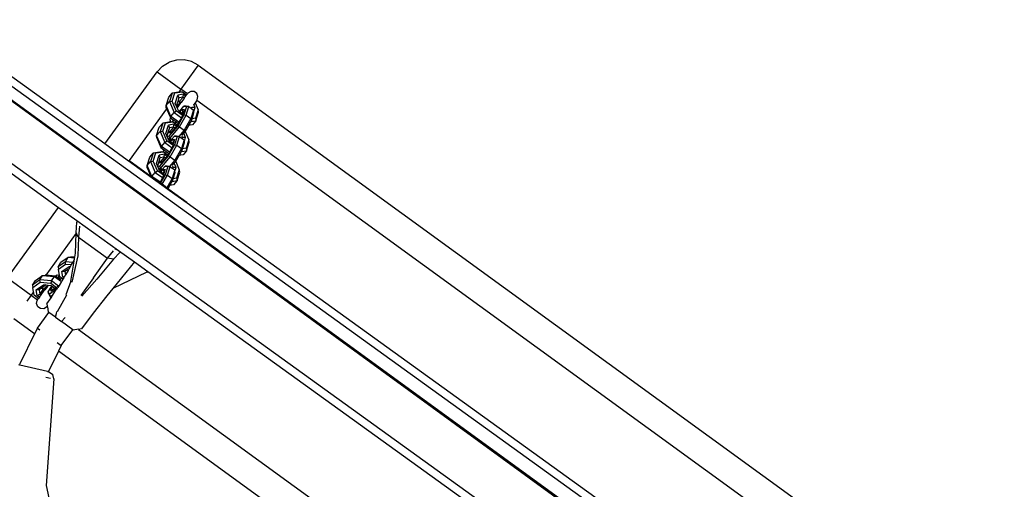
# Model space of a CAD drawing. Units: inches. Extents: x -391 to 913, y -154 to 1104.
# Drawn here: x 371 to 422, y 607 to 631 of the extents above; entities that cross this region are included whole.
import ezdxf

# ---------------------------------------------------------------- set-up
doc = ezdxf.new("R2010")
doc.units = ezdxf.units.IN
doc.header["$MEASUREMENT"] = 0
doc.layers.add('VP-EQ', color=7, linetype='Continuous', true_color=0x8a3492)

# ---------------------------------------------------------------- blocks, each defined once
blk = doc.blocks.new('RB0515-2D')
at = {"layer": 'VP-EQ', "color": 7}
for p, q in [((256.864, 63.758), (7.206, 243.681)), ((8.014, 243.088), (165.17, 128.797)), ((251.046, 64.006), (7.927, 239.221)), ((7.601, 238.963), (111.066, 164.396)), ((113.416, 167.631), (98.687, 178.248)), ((98.207, 177.44), (165.031, 128.797)), ((117.073, 171.918), (116.698, 171.806)), ((117.465, 171.928), (117.073, 171.918)), ((117.846, 171.836), (117.465, 171.928)), ((116.364, 171.602), (116.095, 171.318)), ((116.364, 171.602), (116.698, 171.806)), ((118.19, 171.65), (117.308, 170.436)), ((118.19, 171.65), (117.846, 171.836)), ((118.19, 171.65), (152.169, 146.963)), ((113.416, 167.631), (116.095, 171.318)), ((116.095, 171.318), (117.308, 170.436)), ((117.308, 170.436), (117.196, 170.281)), ((117.634, 170.199), (117.308, 170.436)), ((116.549, 169.595), (116.684, 170.025)), ((116.684, 170.025), (116.857, 170.23)), ((116.857, 170.23), (116.722, 169.801)), ((117.196, 170.281), (116.857, 170.23)), ((116.995, 170.241), (116.857, 170.23)), ((116.86, 169.811), (116.995, 170.241)), ((116.995, 170.241), (117.378, 170.299)), ((117.019, 169.695), (117.154, 170.125)), ((117.199, 169.982), (117.14, 169.794)), ((117.435, 170.167), (117.154, 170.125)), ((117.154, 170.125), (117.199, 169.982)), ((117.292, 170.296), (117.196, 170.281)), ((117.414, 170.015), (117.199, 169.982)), ((117.414, 170.015), (117.24, 169.809)), ((117.292, 170.296), (117.378, 170.299)), ((117.47, 169.973), (117.313, 169.756)), ((117.378, 170.299), (117.593, 170.143)), ((117.414, 170.015), (117.435, 170.167)), ((117.47, 169.973), (117.414, 170.015)), ((117.435, 170.167), (117.55, 170.084)), ((117.47, 169.973), (117.55, 170.084)), ((117.55, 170.084), (117.593, 170.143)), ((117.634, 170.199), (117.593, 170.143)), ((117.659, 170.234), (117.634, 170.199)), ((117.806, 170.317), (117.659, 170.234)), ((117.975, 170.307), (117.806, 170.317)), ((118.112, 170.208), (117.975, 170.307)), ((118.115, 169.85), (118.106, 169.839)), ((118.106, 169.839), (118.117, 169.848)), ((118.173, 170.05), (118.112, 170.208)), ((118.118, 169.854), (118.115, 169.85)), ((118.117, 169.848), (118.115, 169.85)), ((118.117, 169.848), (118.118, 169.854)), ((150.48, 146.335), (118.117, 169.848)), ((118.118, 169.854), (118.14, 169.885)), ((118.14, 169.885), (118.173, 170.05)), ((116.575, 169.427), (114.659, 166.79)), ((116.549, 169.595), (116.722, 169.801)), ((116.551, 169.483), (116.549, 169.595)), ((116.788, 169.039), (116.549, 169.595)), ((116.551, 169.483), (116.575, 169.427)), ((116.575, 169.427), (116.769, 168.977)), ((116.722, 169.801), (116.86, 169.811)), ((116.722, 169.801), (116.962, 169.245)), ((117.071, 169.321), (116.86, 169.811)), ((117.071, 169.576), (117.019, 169.695)), ((117.14, 169.794), (117.071, 169.576)), ((117.076, 169.569), (117.071, 169.576)), ((117.133, 169.648), (117.076, 169.569)), ((117.076, 169.569), (117.077, 169.563)), ((117.112, 169.48), (117.077, 169.563)), ((117.126, 169.5), (117.112, 169.48)), ((117.174, 169.337), (117.112, 169.48)), ((117.126, 169.5), (117.136, 169.549)), ((117.139, 169.517), (117.126, 169.5)), ((117.136, 169.549), (117.137, 169.554)), ((117.136, 169.549), (117.141, 169.52)), ((117.139, 169.556), (117.137, 169.554)), ((117.139, 169.561), (117.197, 169.67)), ((117.139, 169.561), (117.205, 169.646)), ((117.139, 169.561), (117.139, 169.556)), ((117.141, 169.52), (117.139, 169.517)), ((117.14, 169.794), (117.184, 169.801)), ((117.289, 169.724), (117.141, 169.52)), ((117.184, 169.801), (117.24, 169.809)), ((117.271, 169.737), (117.184, 169.801)), ((117.197, 169.67), (117.271, 169.737)), ((117.205, 169.646), (117.271, 169.737)), ((117.233, 169.294), (117.457, 169.56)), ((117.24, 169.809), (117.313, 169.756)), ((117.259, 169.275), (117.368, 169.404)), ((117.289, 169.724), (117.271, 169.737)), ((117.313, 169.756), (117.289, 169.724)), ((117.368, 169.404), (117.392, 169.25)), ((117.368, 169.404), (117.466, 169.392)), ((117.466, 169.392), (117.42, 169.247)), ((117.457, 169.56), (117.593, 169.543)), ((117.566, 169.556), (117.457, 169.56)), ((117.593, 169.543), (117.458, 169.114)), ((117.716, 169.538), (117.566, 169.556)), ((117.581, 169.109), (117.716, 169.538)), ((117.716, 169.538), (117.593, 169.543)), ((117.716, 169.538), (117.827, 169.46)), ((117.953, 169.366), (117.818, 168.937)), ((117.827, 169.46), (117.829, 169.456)), ((117.847, 169.477), (117.829, 169.456)), ((117.829, 169.456), (117.848, 169.443)), ((117.865, 169.498), (117.847, 169.477)), ((117.853, 169.461), (117.847, 169.477)), ((117.853, 169.461), (117.848, 169.443)), ((117.848, 169.443), (117.953, 169.366)), ((117.865, 169.498), (117.853, 169.461)), ((117.854, 169.524), (117.865, 169.498)), ((118.025, 169.492), (117.865, 169.498)), ((117.964, 169.297), (117.953, 169.366)), ((118.025, 169.492), (117.959, 169.646)), ((117.964, 169.297), (118.025, 169.492)), ((118.03, 169.734), (117.972, 169.654)), ((118.106, 169.839), (118.03, 169.734)), ((118.03, 169.734), (118.184, 169.376)), ((118.184, 169.376), (118.049, 168.947)), ((118.206, 169.25), (118.184, 169.376)), ((116.754, 168.868), (116.775, 168.973)), ((116.794, 168.763), (116.754, 168.868)), ((116.788, 169.039), (116.769, 168.977)), ((116.769, 168.977), (116.775, 168.973)), ((116.775, 168.973), (116.917, 168.869)), ((116.788, 169.039), (116.962, 169.245)), ((117.203, 168.738), (116.788, 169.039)), ((116.917, 168.869), (116.858, 168.767)), ((116.899, 168.766), (116.946, 168.848)), ((116.917, 168.869), (116.946, 168.848)), ((116.946, 168.848), (117.043, 168.778)), ((116.962, 169.245), (117.071, 169.321)), ((116.962, 169.245), (117.334, 168.974)), ((117.374, 169.101), (117.071, 169.321)), ((117.458, 169.114), (117.144, 168.564)), ((117.174, 169.337), (117.233, 169.294)), ((117.331, 168.963), (117.203, 168.738)), ((117.233, 169.294), (117.259, 169.275)), ((117.236, 168.505), (117.581, 169.109)), ((117.259, 169.275), (117.354, 169.206)), ((117.334, 168.974), (117.331, 168.963)), ((117.374, 169.101), (117.334, 168.974)), ((117.392, 169.25), (117.354, 169.206)), ((117.354, 169.206), (117.397, 169.174)), ((117.397, 169.174), (117.374, 169.101)), ((117.416, 169.233), (117.392, 169.25)), ((117.42, 169.247), (117.392, 169.25)), ((117.416, 169.233), (117.397, 169.174)), ((117.42, 169.247), (117.416, 169.233)), ((117.458, 169.114), (117.581, 169.109)), ((117.818, 168.937), (117.472, 168.333)), ((117.581, 169.109), (117.818, 168.937)), ((117.818, 168.937), (117.838, 168.81)), ((117.838, 168.81), (117.872, 168.92)), ((117.872, 168.92), (117.973, 169.24)), ((118.049, 168.947), (117.872, 168.92)), ((117.973, 169.24), (117.964, 169.297)), ((118.049, 168.947), (118.071, 168.821)), ((118.071, 168.821), (118.206, 169.25)), ((116.067, 168.065), (116.202, 168.494)), ((116.202, 168.494), (116.376, 168.699)), ((116.376, 168.699), (116.241, 168.27)), ((116.794, 168.763), (116.376, 168.699)), ((116.514, 168.71), (116.376, 168.699)), ((116.379, 168.28), (116.514, 168.71)), ((116.514, 168.71), (116.899, 168.766)), ((116.538, 168.165), (116.673, 168.594)), ((116.717, 168.451), (116.658, 168.263)), ((116.954, 168.636), (116.673, 168.594)), ((116.673, 168.594), (116.717, 168.451)), ((117.144, 168.564), (116.693, 168.03)), ((116.932, 168.484), (116.717, 168.451)), ((116.741, 167.919), (117.236, 168.505)), ((116.932, 168.484), (116.759, 168.278)), ((116.811, 168.765), (116.794, 168.763)), ((116.811, 168.765), (116.858, 168.767)), ((116.995, 168.438), (116.822, 168.232)), ((116.858, 168.767), (116.899, 168.766)), ((116.899, 168.766), (116.996, 168.696)), ((116.932, 168.484), (116.954, 168.636)), ((116.995, 168.438), (116.932, 168.484)), ((116.954, 168.636), (117.083, 168.542)), ((117.083, 168.542), (116.995, 168.438)), ((117.043, 168.778), (116.996, 168.696)), ((116.996, 168.696), (117.125, 168.602)), ((117.043, 168.778), (117.172, 168.684)), ((117.105, 168.568), (117.083, 168.542)), ((117.125, 168.602), (117.105, 168.568)), ((117.172, 168.684), (117.125, 168.602)), ((117.236, 168.505), (117.144, 168.564)), ((117.203, 168.738), (117.172, 168.684)), ((117.236, 168.505), (117.472, 168.333)), ((117.533, 168.278), (117.706, 168.579)), ((117.78, 168.59), (117.706, 168.579)), ((117.706, 168.579), (117.71, 168.587)), ((117.71, 168.587), (117.822, 168.783)), ((117.898, 168.615), (117.71, 168.587)), ((117.898, 168.615), (117.78, 168.59)), ((117.822, 168.783), (118.071, 168.821)), ((117.822, 168.783), (117.838, 168.81)), ((118.071, 168.821), (117.898, 168.615)), ((116.067, 168.065), (116.241, 168.27)), ((116.07, 167.952), (116.067, 168.065)), ((116.307, 167.509), (116.067, 168.065)), ((116.07, 167.952), (116.288, 167.446)), ((116.241, 168.27), (116.379, 168.28)), ((116.241, 168.27), (116.48, 167.714)), ((116.59, 167.79), (116.379, 168.28)), ((116.59, 168.045), (116.538, 168.165)), ((116.658, 168.263), (116.59, 168.045)), ((116.591, 168.042), (116.59, 168.045)), ((116.591, 168.042), (116.693, 168.03)), ((116.639, 167.931), (116.591, 168.042)), ((116.639, 167.931), (116.741, 167.919)), ((116.657, 167.889), (116.639, 167.931)), ((116.781, 167.798), (116.657, 167.889)), ((116.693, 167.806), (116.657, 167.889)), ((116.658, 168.263), (116.702, 168.27)), ((116.684, 168.197), (116.706, 168.267)), ((116.684, 168.197), (116.774, 168.218)), ((116.782, 168.185), (116.684, 168.197)), ((116.693, 168.03), (116.741, 167.919)), ((116.706, 168.267), (116.702, 168.27)), ((116.706, 168.267), (116.759, 168.278)), ((116.774, 168.218), (116.706, 168.267)), ((116.829, 167.855), (116.741, 167.919)), ((116.759, 168.278), (116.822, 168.232)), ((116.796, 168.202), (116.774, 168.218)), ((116.778, 167.744), (116.887, 167.873)), ((116.781, 167.798), (116.829, 167.855)), ((116.796, 168.202), (116.782, 168.185)), ((116.822, 168.232), (116.796, 168.202)), ((116.829, 167.855), (116.976, 168.029)), ((116.887, 167.873), (116.91, 167.719)), ((116.887, 167.873), (116.985, 167.862)), ((116.985, 167.862), (116.939, 167.716)), ((116.976, 168.029), (117.112, 168.012)), ((117.085, 168.025), (116.976, 168.029)), ((117.112, 168.012), (116.977, 167.583)), ((117.201, 168.011), (117.085, 168.025)), ((117.1, 167.578), (117.235, 168.007)), ((117.201, 168.011), (117.112, 168.012)), ((117.472, 168.333), (117.201, 168.011)), ((117.235, 168.007), (117.201, 168.011)), ((117.235, 168.007), (117.268, 167.983)), ((117.268, 167.983), (117.348, 167.925)), ((117.471, 167.836), (117.336, 167.406)), ((117.34, 168.068), (117.384, 167.967)), ((117.365, 167.946), (117.348, 167.925)), ((117.348, 167.925), (117.366, 167.912)), ((117.364, 168.077), (117.45, 168.179)), ((117.384, 167.967), (117.365, 167.946)), ((117.372, 167.93), (117.365, 167.946)), ((117.372, 167.93), (117.366, 167.912)), ((117.366, 167.912), (117.471, 167.836)), ((117.384, 167.967), (117.372, 167.93)), ((117.544, 167.961), (117.384, 167.967)), ((117.45, 168.179), (117.522, 168.265)), ((117.544, 167.961), (117.45, 168.179)), ((117.482, 167.766), (117.471, 167.836)), ((117.472, 168.333), (117.533, 168.278)), ((117.482, 167.766), (117.544, 167.961)), ((117.522, 168.265), (117.533, 168.278)), ((117.522, 168.265), (117.703, 167.846)), ((117.703, 167.846), (117.568, 167.416)), ((117.725, 167.719), (117.703, 167.846)), ((114.557, 166.811), (113.416, 167.631)), ((116.307, 167.509), (116.288, 167.446)), ((116.288, 167.446), (116.436, 167.339)), ((116.307, 167.509), (116.48, 167.714)), ((116.721, 167.208), (116.307, 167.509)), ((116.436, 167.339), (116.377, 167.236)), ((116.436, 167.339), (116.465, 167.317)), ((116.48, 167.714), (116.59, 167.79)), ((116.48, 167.714), (116.853, 167.443)), ((116.893, 167.57), (116.59, 167.79)), ((116.977, 167.583), (116.662, 167.033)), ((116.693, 167.806), (116.751, 167.763)), ((116.85, 167.432), (116.721, 167.208)), ((116.751, 167.763), (116.781, 167.798)), ((116.751, 167.763), (116.778, 167.744)), ((116.755, 166.974), (117.1, 167.578)), ((116.778, 167.744), (116.873, 167.675)), ((116.853, 167.443), (116.85, 167.432)), ((116.893, 167.57), (116.853, 167.443)), ((116.91, 167.719), (116.873, 167.675)), ((116.873, 167.675), (116.916, 167.643)), ((116.916, 167.643), (116.893, 167.57)), ((116.934, 167.702), (116.91, 167.719)), ((116.939, 167.716), (116.91, 167.719)), ((116.934, 167.702), (116.916, 167.643)), ((116.939, 167.716), (116.934, 167.702)), ((116.977, 167.583), (117.1, 167.578)), ((117.336, 167.406), (116.991, 166.802)), ((117.1, 167.578), (117.336, 167.406)), ((117.336, 167.406), (117.356, 167.28)), ((117.356, 167.28), (117.391, 167.389)), ((117.391, 167.389), (117.491, 167.709)), ((117.568, 167.416), (117.391, 167.389)), ((117.491, 167.709), (117.482, 167.766)), ((117.568, 167.416), (117.59, 167.29)), ((117.59, 167.29), (117.725, 167.719)), ((115.586, 166.534), (115.721, 166.963)), ((115.721, 166.963), (115.894, 167.169)), ((115.894, 167.169), (115.759, 166.739)), ((116.33, 167.234), (115.894, 167.169)), ((116.032, 167.179), (115.894, 167.169)), ((115.897, 166.75), (116.032, 167.179)), ((116.032, 167.179), (116.416, 167.237)), ((116.057, 166.634), (116.192, 167.063)), ((116.236, 166.92), (116.177, 166.732)), ((116.472, 167.106), (116.192, 167.063)), ((116.192, 167.063), (116.236, 166.92)), ((116.662, 167.033), (116.212, 166.499)), ((116.451, 166.953), (116.236, 166.92)), ((116.26, 166.388), (116.755, 166.974)), ((116.451, 166.953), (116.277, 166.747)), ((116.33, 167.234), (116.377, 167.236)), ((116.514, 166.907), (116.34, 166.702)), ((116.377, 167.236), (116.416, 167.237)), ((116.416, 167.237), (116.465, 167.317)), ((116.416, 167.237), (116.515, 167.165)), ((116.451, 166.953), (116.472, 167.106)), ((116.514, 166.907), (116.451, 166.953)), ((116.465, 167.317), (116.561, 167.247)), ((116.472, 167.106), (116.602, 167.011)), ((116.602, 167.011), (116.514, 166.907)), ((116.561, 167.247), (116.515, 167.165)), ((116.515, 167.165), (116.643, 167.072)), ((116.561, 167.247), (116.69, 167.153)), ((116.624, 167.037), (116.602, 167.011)), ((116.643, 167.072), (116.624, 167.037)), ((116.69, 167.153), (116.643, 167.072)), ((116.755, 166.974), (116.662, 167.033)), ((116.721, 167.208), (116.69, 167.153)), ((116.755, 166.974), (116.991, 166.802)), ((117.052, 166.747), (117.224, 167.048)), ((117.299, 167.059), (117.224, 167.048)), ((117.224, 167.048), (117.229, 167.056)), ((117.229, 167.056), (117.341, 167.252)), ((117.417, 167.084), (117.229, 167.056)), ((117.417, 167.084), (117.299, 167.059)), ((117.341, 167.252), (117.59, 167.29)), ((117.341, 167.252), (117.356, 167.28)), ((117.59, 167.29), (117.417, 167.084)), ((114.557, 166.811), (114.653, 166.794)), ((114.608, 166.774), (114.557, 166.811)), ((114.71, 166.761), (114.608, 166.774)), ((116.632, 165.316), (114.608, 166.774)), ((114.653, 166.794), (114.659, 166.79)), ((114.659, 166.79), (114.71, 166.761)), ((114.71, 166.761), (115.775, 165.987)), ((115.586, 166.534), (115.759, 166.739)), ((115.588, 166.422), (115.586, 166.534)), ((115.826, 165.978), (115.586, 166.534)), ((115.588, 166.422), (115.775, 165.987)), ((115.759, 166.739), (115.897, 166.75)), ((115.759, 166.739), (115.999, 166.183)), ((116.108, 166.259), (115.897, 166.75)), ((116.108, 166.514), (116.057, 166.634)), ((116.177, 166.732), (116.108, 166.514)), ((116.11, 166.511), (116.108, 166.514)), ((116.11, 166.511), (116.212, 166.499)), ((116.157, 166.4), (116.11, 166.511)), ((116.157, 166.4), (116.26, 166.388)), ((116.175, 166.358), (116.157, 166.4)), ((116.3, 166.268), (116.175, 166.358)), ((116.211, 166.275), (116.175, 166.358)), ((116.177, 166.732), (116.221, 166.739)), ((116.203, 166.666), (116.225, 166.736)), ((116.203, 166.666), (116.293, 166.687)), ((116.3, 166.654), (116.203, 166.666)), ((116.212, 166.499), (116.26, 166.388)), ((116.225, 166.736), (116.221, 166.739)), ((116.225, 166.736), (116.277, 166.747)), ((116.293, 166.687), (116.225, 166.736)), ((116.347, 166.324), (116.26, 166.388)), ((116.277, 166.747), (116.34, 166.702)), ((116.315, 166.671), (116.293, 166.687)), ((116.296, 166.213), (116.405, 166.342)), ((116.315, 166.671), (116.3, 166.654)), ((116.34, 166.702), (116.315, 166.671)), ((116.347, 166.324), (116.494, 166.498)), ((116.405, 166.342), (116.429, 166.189)), ((116.405, 166.342), (116.503, 166.331)), ((116.503, 166.331), (116.457, 166.185)), ((116.494, 166.498), (116.631, 166.482)), ((116.604, 166.494), (116.494, 166.498)), ((116.631, 166.482), (116.496, 166.052)), ((116.72, 166.481), (116.604, 166.494)), ((116.618, 166.047), (116.753, 166.477)), ((116.72, 166.481), (116.631, 166.482)), ((116.991, 166.802), (116.72, 166.481)), ((116.753, 166.477), (116.72, 166.481)), ((116.753, 166.477), (116.787, 166.452)), ((116.787, 166.452), (116.867, 166.394)), ((116.859, 166.537), (116.902, 166.436)), ((116.884, 166.415), (116.867, 166.394)), ((116.867, 166.394), (116.885, 166.381)), ((116.882, 166.546), (116.969, 166.648)), ((116.902, 166.436), (116.884, 166.415)), ((116.891, 166.4), (116.884, 166.415)), ((116.891, 166.4), (116.885, 166.381)), ((116.885, 166.381), (116.99, 166.305)), ((116.902, 166.436), (116.891, 166.4)), ((117.062, 166.431), (116.902, 166.436)), ((116.969, 166.648), (117.041, 166.734)), ((117.062, 166.431), (116.969, 166.648)), ((116.991, 166.802), (117.052, 166.747)), ((117.001, 166.236), (117.062, 166.431)), ((117.041, 166.734), (117.052, 166.747)), ((117.041, 166.734), (117.222, 166.315)), ((115.819, 165.956), (115.775, 165.987)), ((115.826, 165.978), (115.819, 165.956)), ((116.229, 165.658), (115.819, 165.956)), ((115.826, 165.978), (115.999, 166.183)), ((116.24, 165.677), (115.826, 165.978)), ((115.999, 166.183), (116.108, 166.259)), ((115.999, 166.183), (116.372, 165.912)), ((116.412, 166.039), (116.108, 166.259)), ((116.211, 166.275), (116.27, 166.232)), ((116.368, 165.901), (116.24, 165.677)), ((116.496, 166.052), (116.258, 165.637)), ((116.27, 166.232), (116.3, 166.268)), ((116.27, 166.232), (116.296, 166.213)), ((116.296, 166.213), (116.391, 166.144)), ((116.3, 166.268), (116.347, 166.324)), ((116.347, 165.572), (116.618, 166.047)), ((116.372, 165.912), (116.368, 165.901)), ((116.412, 166.039), (116.372, 165.912)), ((116.429, 166.189), (116.391, 166.144)), ((116.391, 166.144), (116.435, 166.113)), ((116.435, 166.113), (116.412, 166.039)), ((116.453, 166.171), (116.429, 166.189)), ((116.457, 166.185), (116.429, 166.189)), ((116.453, 166.171), (116.435, 166.113)), ((116.457, 166.185), (116.453, 166.171)), ((116.496, 166.052), (116.618, 166.047)), ((116.855, 165.875), (116.583, 165.4)), ((116.618, 166.047), (116.855, 165.875)), ((116.99, 166.305), (116.855, 165.875)), ((116.855, 165.875), (116.875, 165.749)), ((116.875, 165.749), (116.91, 165.859)), ((116.91, 165.859), (117.01, 166.178)), ((117.087, 165.885), (116.91, 165.859)), ((117.001, 166.236), (116.99, 166.305)), ((117.01, 166.178), (117.001, 166.236)), ((117.222, 166.315), (117.087, 165.885)), ((117.087, 165.885), (117.109, 165.759)), ((117.109, 165.759), (117.244, 166.188)), ((117.244, 166.188), (117.222, 166.315)), ((116.24, 165.677), (116.229, 165.658)), ((116.258, 165.637), (116.229, 165.658)), ((116.347, 165.572), (116.258, 165.637)), ((116.583, 165.4), (116.347, 165.572)), ((116.612, 165.379), (116.583, 165.4)), ((116.648, 165.351), (116.612, 165.379)), ((116.632, 165.316), (116.686, 165.326)), ((116.648, 165.351), (116.743, 165.517)), ((116.686, 165.326), (116.648, 165.351)), ((116.686, 165.326), (117.6, 164.662)), ((116.709, 165.26), (116.686, 165.326)), ((116.817, 165.528), (116.743, 165.517)), ((116.743, 165.517), (116.747, 165.525)), ((116.747, 165.525), (116.859, 165.721)), ((116.935, 165.553), (116.747, 165.525)), ((116.935, 165.553), (116.817, 165.528)), ((116.859, 165.721), (117.109, 165.759)), ((116.859, 165.721), (116.875, 165.749)), ((117.109, 165.759), (116.935, 165.553)), ((116.709, 165.26), (116.632, 165.316)), ((117.62, 164.603), (116.709, 165.26)), ((108.453, 160.801), (111.066, 164.396)), ((111.066, 164.396), (111.998, 163.725)), ((117.62, 164.603), (117.6, 164.662)), ((146.651, 143.681), (117.62, 164.603)), ((111.963, 163.094), (111.991, 163.638)), ((111.998, 163.725), (111.991, 163.638)), ((111.998, 163.725), (114.118, 162.197)), ((112.129, 163.436), (112.085, 162.875)), ((111.963, 163.079), (110.406, 160.936)), ((111.919, 162.06), (111.963, 163.079)), ((111.963, 163.094), (112.029, 162.918)), ((111.963, 163.079), (111.963, 163.094)), ((112.029, 162.918), (112.085, 162.875)), ((112.085, 162.875), (112.037, 161.914)), ((112.085, 162.875), (113.553, 161.808)), ((111.185, 161.591), (111.552, 161.852)), ((111.41, 161.623), (111.552, 161.852)), ((111.552, 161.852), (111.679, 161.87)), ((111.552, 161.852), (111.88, 161.821)), ((111.884, 161.851), (111.679, 161.87)), ((112.037, 161.914), (111.738, 160.581)), ((111.867, 161.744), (111.88, 161.821)), ((111.88, 161.821), (111.884, 161.851)), ((111.884, 161.851), (111.919, 162.06)), ((112.843, 160.806), (113.553, 161.808)), ((113.553, 161.808), (113.873, 162.184)), ((113.861, 161.747), (113.553, 161.808)), ((114.193, 162.085), (113.861, 161.747)), ((113.952, 162.262), (113.949, 162.265)), ((114.118, 162.197), (113.952, 162.262)), ((114.118, 162.197), (114.929, 161.613)), ((111.41, 161.623), (111.043, 161.362)), ((111.043, 161.362), (111.185, 161.591)), ((111.043, 161.362), (111.056, 161.243)), ((111.056, 161.243), (111.422, 161.504)), ((111.229, 161.116), (111.596, 161.378)), ((111.422, 161.504), (111.41, 161.623)), ((111.782, 161.589), (111.41, 161.623)), ((111.422, 161.504), (111.72, 161.476)), ((111.596, 161.378), (111.662, 161.371)), ((111.612, 161.279), (111.662, 161.371)), ((111.662, 161.371), (111.72, 161.476)), ((111.682, 160.624), (111.867, 161.744)), ((111.72, 161.476), (111.782, 161.589)), ((111.782, 161.589), (111.867, 161.744)), ((113.861, 161.747), (113.011, 160.728)), ((114.929, 161.613), (113.832, 160.26)), ((114.929, 161.613), (115.617, 161.117)), ((108.453, 160.801), (109.667, 159.919)), ((109.878, 160.66), (110.244, 160.921)), ((110.103, 160.693), (110.244, 160.921)), ((110.244, 160.921), (110.371, 160.939)), ((110.244, 160.921), (110.847, 160.865)), ((110.406, 160.936), (110.371, 160.939)), ((110.903, 160.89), (110.406, 160.936)), ((110.705, 160.637), (110.847, 160.865)), ((110.847, 160.865), (110.903, 160.89)), ((110.847, 160.865), (111.206, 160.604)), ((110.907, 160.887), (110.903, 160.89)), ((110.988, 160.932), (110.907, 160.887)), ((111.028, 160.799), (110.907, 160.887)), ((111.108, 160.925), (110.988, 160.932)), ((111.028, 160.799), (111.114, 160.893)), ((111.055, 160.779), (111.028, 160.799)), ((111.121, 160.847), (111.055, 160.779)), ((111.108, 160.925), (111.056, 161.243)), ((111.114, 160.893), (111.108, 160.925)), ((111.121, 160.847), (111.114, 160.893)), ((111.214, 160.779), (111.121, 160.847)), ((111.385, 161.114), (111.229, 161.116)), ((111.276, 160.833), (111.229, 161.116)), ((111.276, 160.833), (111.369, 160.876)), ((111.323, 160.799), (111.276, 160.833)), ((111.323, 160.799), (111.282, 160.731)), ((111.369, 160.876), (111.323, 160.799)), ((111.412, 160.947), (111.369, 160.876)), ((111.545, 161.229), (111.385, 161.114)), ((111.385, 161.114), (111.412, 160.947)), ((111.553, 161.181), (111.412, 160.947)), ((111.609, 161.274), (111.545, 161.229)), ((111.551, 161.194), (111.545, 161.229)), ((111.568, 161.206), (111.551, 161.194)), ((111.552, 161.188), (111.551, 161.194)), ((111.552, 161.188), (111.556, 161.186)), ((111.553, 161.181), (111.552, 161.188)), ((111.556, 161.186), (111.553, 161.181)), ((111.568, 161.206), (111.556, 161.186)), ((111.609, 161.274), (111.568, 161.206)), ((111.612, 161.279), (111.609, 161.274)), ((112.843, 160.806), (112.204, 159.901)), ((115.564, 161.089), (113.832, 160.26)), ((115.564, 161.089), (115.617, 161.117)), ((115.617, 161.117), (142.968, 141.405)), ((110.103, 160.693), (109.736, 160.432)), ((109.736, 160.432), (109.878, 160.66)), ((109.736, 160.432), (109.749, 160.312)), ((109.749, 160.312), (110.115, 160.573)), ((109.786, 160.083), (109.749, 160.312)), ((109.922, 160.186), (110.289, 160.447)), ((110.238, 160.298), (110.077, 160.183)), ((110.115, 160.573), (110.103, 160.693)), ((110.705, 160.637), (110.103, 160.693)), ((110.115, 160.573), (110.664, 160.522)), ((110.429, 160.434), (110.238, 160.298)), ((110.245, 160.257), (110.238, 160.298)), ((110.289, 160.447), (110.429, 160.434)), ((110.335, 160.191), (110.453, 160.354)), ((110.489, 160.364), (110.354, 160.178)), ((110.379, 160.285), (110.453, 160.354)), ((110.429, 160.434), (110.53, 160.42)), ((110.453, 160.354), (110.455, 160.356)), ((110.455, 160.356), (110.502, 160.382)), ((110.489, 160.364), (110.455, 160.356)), ((110.502, 160.382), (110.489, 160.364)), ((110.53, 160.42), (110.502, 160.382)), ((110.532, 160.424), (110.53, 160.42)), ((110.53, 160.42), (110.683, 160.41)), ((110.539, 160.079), (110.726, 160.379)), ((110.65, 160.2), (110.75, 160.361)), ((110.705, 160.637), (110.664, 160.522)), ((110.664, 160.522), (110.962, 160.305)), ((110.683, 160.41), (110.726, 160.379)), ((111.062, 160.378), (110.705, 160.637)), ((110.726, 160.379), (110.75, 160.361)), ((110.75, 160.361), (110.844, 160.293)), ((110.962, 160.305), (110.894, 160.257)), ((111.057, 160.373), (110.962, 160.305)), ((110.985, 160.245), (111.027, 160.307)), ((111.085, 160.403), (111.027, 160.307)), ((111.134, 160.722), (111.055, 160.779)), ((111.062, 160.378), (111.057, 160.373)), ((111.085, 160.403), (111.062, 160.378)), ((111.206, 160.604), (111.085, 160.403)), ((111.146, 160.704), (111.214, 160.779)), ((111.229, 160.643), (111.206, 160.604)), ((111.282, 160.731), (111.214, 160.779)), ((111.282, 160.731), (111.229, 160.643)), ((111.682, 160.624), (111.437, 159.929)), ((112.256, 159.866), (113.011, 160.728)), ((109.667, 159.919), (109.439, 159.605)), ((109.786, 160.083), (109.667, 159.919)), ((109.667, 159.919), (109.993, 159.682)), ((109.814, 159.916), (109.786, 160.083)), ((110.043, 159.75), (109.814, 159.916)), ((110.077, 160.183), (109.922, 160.186)), ((109.969, 159.902), (109.922, 160.186)), ((109.969, 159.902), (110.113, 159.969)), ((110.089, 159.815), (109.969, 159.902)), ((110.089, 159.815), (110.043, 159.75)), ((110.077, 160.183), (110.113, 159.969)), ((110.089, 159.815), (110.171, 159.927)), ((110.255, 160.197), (110.113, 159.969)), ((110.113, 159.969), (110.171, 159.927)), ((110.171, 159.927), (110.329, 160.144)), ((110.245, 160.257), (110.288, 160.226)), ((110.255, 160.197), (110.245, 160.257)), ((110.329, 160.144), (110.255, 160.197)), ((110.315, 160.263), (110.288, 160.226)), ((110.288, 160.226), (110.33, 160.195)), ((110.354, 160.178), (110.329, 160.144)), ((110.33, 160.195), (110.379, 160.285)), ((110.33, 160.195), (110.335, 160.191)), ((110.335, 160.191), (110.354, 160.178)), ((110.595, 159.958), (110.539, 160.079)), ((110.563, 159.96), (110.539, 160.079)), ((110.563, 159.96), (110.626, 159.823)), ((110.962, 160.219), (110.595, 159.958)), ((110.595, 159.958), (110.626, 159.823)), ((110.626, 159.823), (110.774, 159.929)), ((110.678, 159.785), (110.626, 159.823)), ((110.8, 160.221), (110.65, 160.2)), ((110.65, 160.2), (110.691, 160.112)), ((110.678, 159.785), (110.774, 159.929)), ((110.811, 160.197), (110.691, 160.112)), ((110.774, 159.929), (110.963, 160.212)), ((110.844, 160.293), (110.8, 160.221)), ((110.8, 160.221), (110.811, 160.197)), ((110.8, 160.221), (110.821, 160.205)), ((110.821, 160.205), (110.811, 160.197)), ((110.894, 160.257), (110.821, 160.205)), ((110.844, 160.293), (110.894, 160.257)), ((110.985, 160.245), (110.962, 160.219)), ((110.963, 160.212), (110.962, 160.219)), ((110.963, 160.212), (110.985, 160.245)), ((111.46, 159.913), (110.983, 159.07)), ((113.527, 159.885), (112.83, 158.995)), ((113.832, 160.26), (113.527, 159.885)), ((109.935, 159.483), (109.969, 159.648)), ((109.997, 159.326), (109.935, 159.483)), ((109.969, 159.648), (109.982, 159.662)), ((109.982, 159.662), (109.983, 159.668)), ((109.993, 159.682), (109.983, 159.668)), ((109.993, 159.682), (110.043, 159.75)), ((110.133, 159.226), (109.997, 159.326)), ((110.449, 159.299), (110.302, 159.216)), ((110.463, 159.319), (110.449, 159.299)), ((110.475, 159.331), (110.463, 159.319)), ((110.466, 159.468), (110.678, 159.785)), ((110.466, 159.468), (110.486, 159.35)), ((110.475, 159.331), (110.479, 159.341)), ((110.475, 159.331), (110.491, 159.32)), ((110.479, 159.341), (110.486, 159.35)), ((110.486, 159.35), (110.491, 159.32)), ((110.491, 159.32), (110.536, 159.057)), ((109.981, 158.224), (110.569, 159.033)), ((110.302, 159.216), (110.133, 159.226)), ((110.536, 159.057), (110.569, 159.033)), ((110.91, 158.786), (110.569, 159.033)), ((110.91, 158.786), (110.952, 158.985)), ((110.952, 158.985), (110.972, 159.078)), ((110.952, 158.985), (110.962, 158.978)), ((112.83, 158.995), (112.227, 158.191)), ((109.841, 157.938), (108.785, 158.705)), ((110.91, 158.786), (111.219, 158.561)), ((111.395, 158.77), (111.219, 158.561)), ((111.782, 158.152), (111.219, 158.561)), ((109.841, 157.938), (109.107, 156.435)), ((109.981, 158.224), (109.841, 157.938)), ((109.981, 158.224), (110.097, 158.14)), ((111.194, 157.343), (111.782, 158.152)), ((111.782, 158.152), (111.815, 158.128)), ((112.073, 158.171), (111.815, 158.128)), ((112.073, 158.171), (112.077, 158.168)), ((112.227, 158.191), (112.077, 158.168)), ((112.077, 158.168), (141.236, 136.982)), ((110.985, 157.495), (111.194, 157.343)), ((111.194, 157.343), (111.055, 157.056)), ((111.055, 157.056), (110.549, 156.02)), ((140.495, 135.667), (111.055, 157.056)), ((109.085, 156.345), (109.037, 156.356)), ((109.085, 156.345), (109.107, 156.435)), ((110.501, 156.014), (109.085, 156.345)), ((110.501, 156.014), (110.549, 156.02)), ((110.501, 156.014), (110.595, 155.991)), ((110.595, 155.991), (110.775, 155.861)), ((110.82, 155.635), (110.775, 155.861)), ((110.411, 155.73), (110.651, 155.674)), ((110.82, 155.635), (110.428, 150.194)), ((110.82, 155.635), (110.792, 155.642)), ((110.428, 150.194), (111.605, 144.811))]:
    blk.add_line(p, q, dxfattribs=at)

msp = doc.modelspace()

# ---------------------------------------------------------------- block references
at = {"layer": 'VP-EQ'}
msp.add_blockref('RB0515-2D', (262.384, 456.911), dxfattribs=at)

doc.saveas('drawing.dxf')
